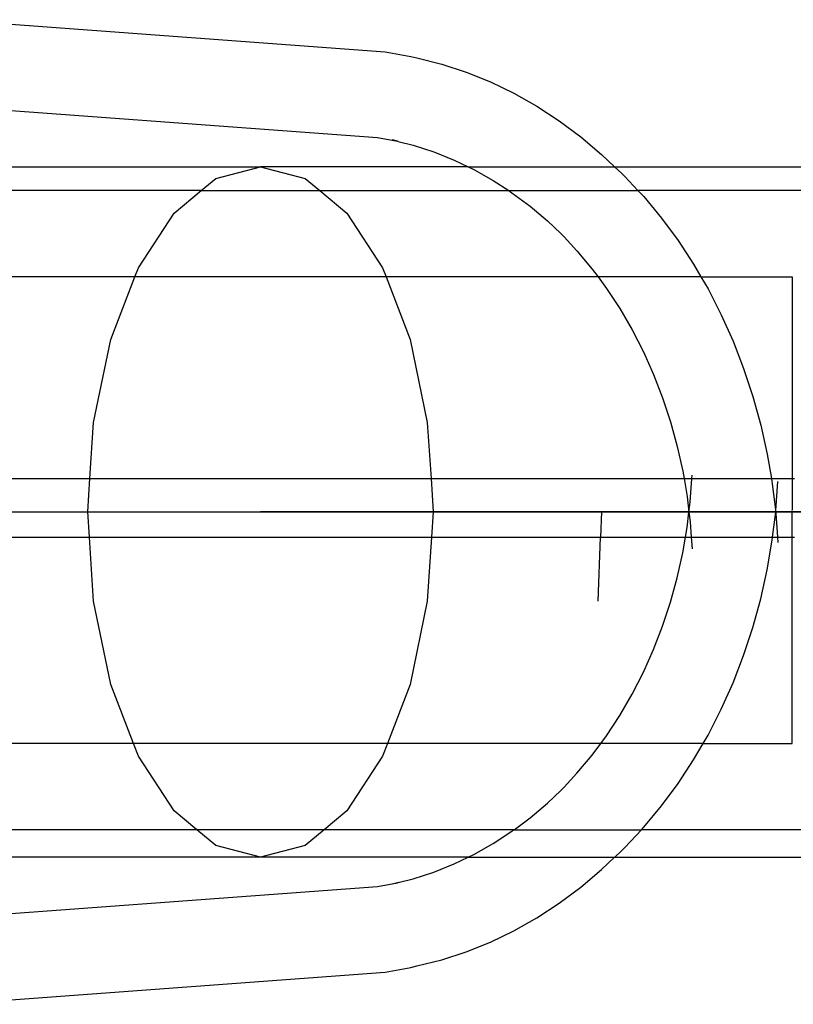
# Model space of a CAD drawing. Units: millimetres. Extents: x 4254 to 10687, y -910 to 5302.
# Drawn here: x 6692 to 6782, y 1 to 115 of the extents above; entities that cross this region are included whole.
import ezdxf

# ---------------------------------------------------------------- set-up
doc = ezdxf.new("R2010")
doc.units = ezdxf.units.MM

msp = doc.modelspace()

# ---------------------------------------------------------------- linework, layer by layer
for p, q in [((6683.88, 115.19), (6734.43, 111.46)), ((6734.43, 111.46), (6737.41, 110.92)), ((6737.41, 110.92), (6738.09, 110.75)), ((6738.09, 110.75), (6740.98, 110.02)), ((6740.98, 110.02), (6743.82, 109.09)), ((6743.82, 109.09), (6746.61, 107.97)), ((6746.61, 107.97), (6749.35, 106.66)), ((6749.35, 106.66), (6752.01, 105.16)), ((6684.54, 105.14), (6733.54, 101.52)), ((6752.01, 105.16), (6754.6, 103.47)), ((6754.6, 103.47), (6757.1, 101.61)), ((6757.1, 101.61), (6759.51, 99.58)), ((6733.54, 101.52), (6735.85, 101.1)), ((6735.85, 101.1), (6735.24, 101.26)), ((6735.92, 101.09), (6735.85, 101.1)), ((6735.92, 101.09), (6737.66, 100.65)), ((6737.66, 100.65), (6740.05, 99.87)), ((6740.05, 99.87), (6742.4, 98.92)), ((6759.51, 99.58), (6761, 98.14)), ((6684.99, 98.14), (6719.96, 98.14)), ((6714.78, 96.78), (6719.96, 98.14)), ((6719.96, 98.14), (6725.15, 96.78)), ((6744.03, 98.14), (6719.96, 98.14)), ((6742.4, 98.92), (6744.03, 98.14)), ((6744.03, 98.14), (6744.7, 97.82)), ((6744.03, 98.14), (6761, 98.14)), ((6761, 98.14), (6761.81, 97.39)), ((6761, 98.14), (6787.61, 98.14)), ((6744.7, 97.82), (6746.94, 96.56)), ((6761.81, 97.39), (6762.2, 97.01)), ((6762.2, 97.01), (6763.72, 95.39)), ((6713.1, 95.39), (6714.78, 96.78)), ((6725.15, 96.78), (6726.83, 95.39)), ((6746.94, 96.56), (6748.74, 95.39)), ((6713.1, 95.39), (6685.17, 95.39)), ((6709.95, 92.78), (6713.1, 95.39)), ((6713.1, 95.39), (6726.83, 95.39)), ((6726.83, 95.39), (6729.97, 92.78)), ((6726.83, 95.39), (6748.74, 95.39)), ((6748.74, 95.39), (6749.11, 95.14)), ((6748.74, 95.39), (6763.72, 95.39)), ((6749.11, 95.14), (6751.22, 93.58)), ((6763.72, 95.39), (6764.38, 94.68)), ((6787.61, 95.39), (6763.72, 95.39)), ((6751.22, 93.58), (6753.24, 91.87)), ((6764.38, 94.68), (6766.43, 92.2)), ((6705.81, 86.42), (6709.95, 92.78)), ((6729.97, 92.78), (6734.12, 86.42)), ((6753.24, 91.87), (6754.79, 90.41)), ((6766.43, 92.2), (6768.37, 89.59)), ((6754.89, 90.31), (6754.79, 90.41)), ((6755.18, 90.03), (6754.89, 90.31)), ((6755.18, 90.03), (6756.65, 88.41)), ((6768.37, 89.59), (6770.17, 86.84)), ((6756.65, 88.41), (6758.42, 86.29)), ((6770.17, 86.84), (6771.02, 85.39)), ((6705.41, 85.39), (6705.81, 86.42)), ((6734.12, 86.42), (6734.52, 85.39)), ((6758.42, 86.29), (6759.09, 85.39)), ((6705.41, 85.39), (6685.83, 85.39)), ((6702.62, 78.14), (6705.41, 85.39)), ((6734.52, 85.39), (6705.41, 85.39)), ((6734.52, 85.39), (6737.3, 78.14)), ((6759.09, 85.39), (6734.52, 85.39)), ((6759.09, 85.39), (6760.07, 84.05)), ((6771.02, 85.39), (6759.09, 85.39)), ((6771.02, 85.39), (6781.59, 85.39)), ((6771.02, 85.39), (6771.84, 83.98)), ((6781.59, 85.39), (6781.59, 62.03)), ((6760.07, 84.05), (6761.62, 81.7)), ((6771.84, 83.98), (6773.37, 81)), ((6761.62, 81.7), (6763.04, 79.25)), ((6773.37, 81), (6774.74, 77.93)), ((6763.04, 79.25), (6764.35, 76.71)), ((6700.62, 68.49), (6702.62, 78.14)), ((6737.3, 78.14), (6739.3, 68.49)), ((6774.74, 77.93), (6775.97, 74.76)), ((6764.35, 76.71), (6765.53, 74.07)), ((6775.97, 74.76), (6777.04, 71.51)), ((6765.53, 74.07), (6766.58, 71.36)), ((6766.58, 71.36), (6767.5, 68.58)), ((6777.04, 71.51), (6777.95, 68.2)), ((6700.2, 62.03), (6700.62, 68.49)), ((6739.3, 68.49), (6739.73, 62.03)), ((6767.5, 68.58), (6768.27, 65.74)), ((6777.95, 68.2), (6778.7, 64.83)), ((6768.27, 65.74), (6768.92, 62.86)), ((6778.7, 64.83), (6779.18, 62.03)), ((6768.92, 62.86), (6769.06, 62.03)), ((6687.36, 62.03), (6700.2, 62.03)), ((6699.94, 58.14), (6700.2, 62.03)), ((6700.2, 62.03), (6739.73, 62.03)), ((6739.73, 62.03), (6739.99, 58.14)), ((6739.73, 62.03), (6769.06, 62.03)), ((6769.06, 62.03), (6769.41, 59.93)), ((6769.06, 62.03), (6769.96, 62.03)), ((6769.77, 59.29), (6769.96, 62.03)), ((6769.96, 62.03), (6769.99, 62.39)), ((6769.96, 62.03), (6779.18, 62.03)), ((6779.18, 62.03), (6779.28, 61.41)), ((6779.18, 62.03), (6781.59, 62.03)), ((6779.7, 58.31), (6779.93, 61.66)), ((6781.59, 62.03), (6781.59, 58.39)), ((6781.59, 62.03), (6781.86, 62.03)), ((6779.28, 61.41), (6779.68, 58.13)), ((6769.41, 59.93), (6769.63, 58.13)), ((6769.63, 58.13), (6769.77, 59.29)), ((6779.68, 58.13), (6779.7, 58.31)), ((6781.59, 55.23), (6781.59, 58.31)), ((6668.82, 58.14), (6724.12, 58.14)), ((6700.13, 55.23), (6699.94, 58.14)), ((6720.09, 58.14), (6719.96, 58.14)), ((6719.96, 58.14), (6722.94, 58.14)), ((6723.3, 58.14), (6720.09, 58.14)), ((6722.94, 58.14), (6728.85, 58.14)), ((6729.43, 58.14), (6723.3, 58.14)), ((6724.12, 58.14), (6776.61, 58.14)), ((6728.85, 58.14), (6737.35, 58.14)), ((6738.11, 58.14), (6729.43, 58.14)), ((6737.35, 58.14), (6747.94, 58.14)), ((6748.84, 58.14), (6738.11, 58.14)), ((6739.99, 58.14), (6739.79, 55.23)), ((6761, 58.14), (6748.84, 58.14)), ((6759.48, 58.14), (6759.37, 55.23)), ((6773.89, 58.14), (6761, 58.14)), ((6769.41, 56.34), (6769.63, 58.13)), ((6769.63, 58.13), (6769.77, 56.98)), ((6786.75, 58.14), (6773.89, 58.14)), ((6776.61, 58.14), (6825, 58.14)), ((6779.33, 55.23), (6779.68, 58.13)), ((6779.68, 58.13), (6779.7, 57.95)), ((6779.7, 57.95), (6779.89, 55.23)), ((6769.22, 55.23), (6769.41, 56.34)), ((6769.77, 56.98), (6769.89, 55.23)), ((6687.43, 55.23), (6700.13, 55.23)), ((6700.62, 47.79), (6700.13, 55.23)), ((6700.13, 55.23), (6739.79, 55.23)), ((6739.79, 55.23), (6739.3, 47.79)), ((6739.79, 55.23), (6759.37, 55.23)), ((6759.09, 47.79), (6759.37, 55.23)), ((6759.37, 55.23), (6769.22, 55.23)), ((6768.92, 53.41), (6769.22, 55.23)), ((6769.22, 55.23), (6769.89, 55.23)), ((6769.89, 55.23), (6769.99, 53.87)), ((6769.89, 55.23), (6779.33, 55.23)), ((6778.7, 51.44), (6779.28, 54.86)), ((6779.28, 54.86), (6779.33, 55.23)), ((6779.33, 55.23), (6779.89, 55.23)), ((6779.89, 55.23), (6779.93, 54.6)), ((6779.89, 55.23), (6781.59, 55.23)), ((6781.59, 31.31), (6781.59, 55.23)), ((6781.59, 55.23), (6781.86, 55.23)), ((6768.27, 50.52), (6768.92, 53.41)), ((6777.95, 48.07), (6778.7, 51.44)), ((6767.5, 47.69), (6768.27, 50.52)), ((6777.04, 44.75), (6777.95, 48.07)), ((6702.62, 38.14), (6700.62, 47.79)), ((6739.3, 47.79), (6737.3, 38.14)), ((6766.58, 44.91), (6767.5, 47.69)), ((6765.53, 42.2), (6766.58, 44.91)), ((6775.97, 41.51), (6777.04, 44.75)), ((6764.35, 39.56), (6765.53, 42.2)), ((6774.74, 38.34), (6775.97, 41.51)), ((6763.04, 37.02), (6764.35, 39.56)), ((6705.25, 31.31), (6702.62, 38.14)), ((6737.3, 38.14), (6734.68, 31.31)), ((6773.37, 35.27), (6774.74, 38.34)), ((6761.62, 34.56), (6763.04, 37.02)), ((6760.07, 32.21), (6761.62, 34.56)), ((6771.84, 32.29), (6773.37, 35.27)), ((6759.41, 31.31), (6760.07, 32.21)), ((6771.27, 31.31), (6771.84, 32.29)), ((6705.25, 31.31), (6685.86, 31.31)), ((6705.81, 29.85), (6705.25, 31.31)), ((6734.68, 31.31), (6705.25, 31.31)), ((6734.68, 31.31), (6734.12, 29.85)), ((6759.41, 31.31), (6734.68, 31.31)), ((6758.42, 29.97), (6759.41, 31.31)), ((6771.27, 31.31), (6759.41, 31.31)), ((6770.17, 29.43), (6771.27, 31.31)), ((6771.27, 31.31), (6781.59, 31.31)), ((6709.95, 23.5), (6705.81, 29.85)), ((6734.12, 29.85), (6729.97, 23.5)), ((6756.65, 27.85), (6758.42, 29.97)), ((6768.37, 26.68), (6770.17, 29.43)), ((6755.18, 26.24), (6756.65, 27.85)), ((6766.43, 24.07), (6768.37, 26.68)), ((6753.24, 24.4), (6754.79, 25.86)), ((6754.89, 25.96), (6754.79, 25.86)), ((6755.18, 26.24), (6754.89, 25.96)), ((6751.22, 22.69), (6753.24, 24.4)), ((6764.38, 21.59), (6766.43, 24.07)), ((6712.59, 21.31), (6709.95, 23.5)), ((6729.97, 23.5), (6727.34, 21.31)), ((6749.37, 21.31), (6751.22, 22.69)), ((6712.59, 21.31), (6685.2, 21.31)), ((6714.78, 19.5), (6712.59, 21.31)), ((6727.34, 21.31), (6712.59, 21.31)), ((6727.34, 21.31), (6725.15, 19.5)), ((6749.37, 21.31), (6727.34, 21.31)), ((6746.94, 19.71), (6749.11, 21.13)), ((6749.11, 21.13), (6749.37, 21.31)), ((6749.37, 21.31), (6764.12, 21.31)), ((6762.2, 19.26), (6764.12, 21.31)), ((6764.12, 21.31), (6764.38, 21.59)), ((6787.61, 21.31), (6764.12, 21.31)), ((6719.96, 18.14), (6714.78, 19.5)), ((6725.15, 19.5), (6719.96, 18.14)), ((6744.7, 18.45), (6746.94, 19.71)), ((6744.05, 18.14), (6744.7, 18.45)), ((6761.04, 18.14), (6761.81, 18.88)), ((6761.81, 18.88), (6762.2, 19.26)), ((6719.96, 18.14), (6684.99, 18.14)), ((6744.05, 18.14), (6719.96, 18.14)), ((6740.05, 16.4), (6742.4, 17.34)), ((6742.4, 17.34), (6744.05, 18.14)), ((6744.05, 18.14), (6761, 18.14)), ((6759.51, 16.69), (6761, 18.14)), ((6761, 18.14), (6761.04, 18.14)), ((6761.04, 18.14), (6788.18, 18.14)), ((6737.66, 15.62), (6740.05, 16.4)), ((6757.1, 14.66), (6759.51, 16.69)), ((6733.54, 14.75), (6735.85, 15.17)), ((6735.85, 15.17), (6735.24, 15.01)), ((6735.92, 15.18), (6735.85, 15.17)), ((6735.92, 15.18), (6737.66, 15.62)), ((6684.53, 11.13), (6733.54, 14.75)), ((6754.6, 12.8), (6757.1, 14.66)), ((6752.01, 11.11), (6754.6, 12.8)), ((6749.35, 9.61), (6752.01, 11.11)), ((6746.61, 8.3), (6749.35, 9.61)), ((6743.82, 7.18), (6746.61, 8.3)), ((6740.98, 6.25), (6743.82, 7.18)), ((6738.09, 5.52), (6740.98, 6.25)), ((6683.88, 1.08), (6734.43, 4.81)), ((6734.43, 4.81), (6737.41, 5.35)), ((6737.41, 5.35), (6738.09, 5.52))]:
    msp.add_line(p, q)

doc.saveas('drawing.dxf')
